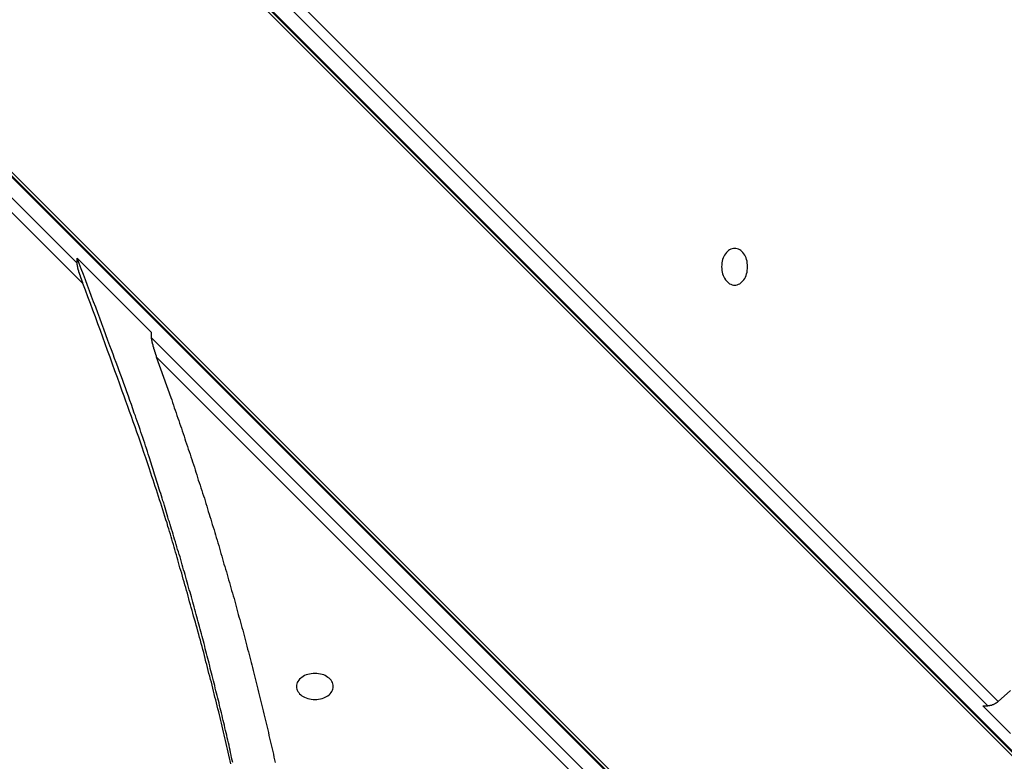
# Model space of a CAD drawing. Extents: x -49 to 49, y -53 to 53.
# Drawn here: x -27 to -26, y -11 to -10 of the extents above; entities that cross this region are included whole.
import ezdxf

# ---------------------------------------------------------------- set-up
doc = ezdxf.new("R2010")
doc.units = 0
doc.layers.get('0').update_dxf_attribs({"linetype": 'CONTINUOUS'})

msp = doc.modelspace()

# ---------------------------------------------------------------- linework, layer by layer
at = {"color": 0}
for points in [[(-21.8015, -14.3931), (-27.6428, -8.5519)], [(-21.8015, -14.3931), (-27.6428, -8.5519)], [(-21.8015, -14.3931), (-27.6428, -8.5519)], [(-21.8015, -14.3931), (-27.6428, -8.5519)], [(-21.8015, -14.3931), (-27.6428, -8.5519)], [(-21.8015, -14.3931), (-27.6428, -8.5519)], [(-21.8015, -14.3931), (-27.6428, -8.5519)], [(-21.8015, -14.3931), (-27.6428, -8.5519)], [(-21.8015, -14.3931), (-27.6428, -8.5519)], [(-21.8015, -14.3931), (-27.6428, -8.5519)], [(-21.8015, -14.3931), (-27.6428, -8.5519)], [(-21.8015, -14.3931), (-27.6428, -8.5519)], [(-21.8015, -14.3931), (-27.6428, -8.5519)], [(-21.8015, -14.3931), (-27.6428, -8.5519)], [(-21.8015, -14.3931), (-27.6428, -8.5519)], [(-21.8015, -14.3931), (-27.6428, -8.5519)], [(-21.8015, -14.3931), (-27.6428, -8.5519)], [(-21.8015, -14.3931), (-27.6428, -8.5519)], [(-21.8015, -14.3931), (-27.6428, -8.5519)], [(-21.8015, -14.3931), (-27.6428, -8.5519)], [(-21.8015, -14.3931), (-27.6428, -8.5519)], [(-27.6387, -8.5508), (-21.845, -14.3445)], [(-27.6387, -8.5508), (-21.845, -14.3445)], [(-27.6387, -8.5508), (-21.845, -14.3445)], [(-27.6387, -8.5508), (-21.845, -14.3445)], [(-27.6387, -8.5508), (-21.845, -14.3445)], [(-27.6387, -8.5508), (-21.845, -14.3445)], [(-27.6387, -8.5508), (-21.845, -14.3445)], [(-27.6387, -8.5508), (-21.845, -14.3445)], [(-27.6387, -8.5508), (-21.845, -14.3445)], [(-27.6387, -8.5508), (-21.845, -14.3445)], [(-27.6387, -8.5508), (-21.845, -14.3445)], [(-27.6387, -8.5508), (-21.845, -14.3445)], [(-27.6387, -8.5508), (-21.845, -14.3445)], [(-27.6387, -8.5508), (-21.845, -14.3445)], [(-27.6387, -8.5508), (-21.845, -14.3445)], [(-27.6387, -8.5508), (-21.845, -14.3445)], [(-27.6387, -8.5508), (-21.845, -14.3445)], [(-27.6387, -8.5508), (-21.845, -14.3445)], [(-27.6387, -8.5508), (-21.845, -14.3445)], [(-27.6387, -8.5508), (-21.845, -14.3445)], [(-27.6387, -8.5508), (-21.845, -14.3445)], [(-27.6357, -8.5519), (-21.842, -14.3456)], [(-27.6357, -8.5519), (-21.842, -14.3456)], [(-27.6357, -8.5519), (-21.842, -14.3456)], [(-27.6357, -8.5519), (-21.842, -14.3456)], [(-27.6357, -8.5519), (-21.842, -14.3456)], [(-27.6357, -8.5519), (-21.842, -14.3456)], [(-27.6357, -8.5519), (-21.842, -14.3456)], [(-27.6357, -8.5519), (-21.842, -14.3456)], [(-27.6357, -8.5519), (-21.842, -14.3456)], [(-27.6357, -8.5519), (-21.842, -14.3456)], [(-27.6357, -8.5519), (-21.842, -14.3456)], [(-27.6357, -8.5519), (-21.842, -14.3456)], [(-27.6357, -8.5519), (-21.842, -14.3456)], [(-27.6357, -8.5519), (-21.842, -14.3456)], [(-27.6357, -8.5519), (-21.842, -14.3456)], [(-27.6357, -8.5519), (-21.842, -14.3456)], [(-27.6357, -8.5519), (-21.842, -14.3456)], [(-27.6357, -8.5519), (-21.842, -14.3456)], [(-27.6357, -8.5519), (-21.842, -14.3456)], [(-27.6357, -8.5519), (-21.842, -14.3456)], [(-27.6357, -8.5519), (-21.842, -14.3456)], [(-21.9517, -14.8139), (-27.9267, -8.8388)], [(-21.9517, -14.8139), (-27.9267, -8.8388)], [(-21.9517, -14.8139), (-27.9267, -8.8388)], [(-21.9517, -14.8139), (-27.9267, -8.8388)], [(-21.9517, -14.8139), (-27.9267, -8.8388)], [(-21.9517, -14.8139), (-27.9267, -8.8388)], [(-21.9517, -14.8139), (-27.9267, -8.8388)], [(-21.9517, -14.8139), (-27.9267, -8.8388)], [(-21.9517, -14.8139), (-27.9267, -8.8388)], [(-21.9517, -14.8139), (-27.9267, -8.8388)], [(-21.9517, -14.8139), (-27.9267, -8.8388)], [(-21.9517, -14.8139), (-27.9267, -8.8388)], [(-21.9517, -14.8139), (-27.9267, -8.8388)], [(-21.9517, -14.8139), (-27.9267, -8.8388)], [(-21.9517, -14.8139), (-27.9267, -8.8388)], [(-21.9517, -14.8139), (-27.9267, -8.8388)], [(-21.9517, -14.8139), (-27.9267, -8.8388)], [(-21.9517, -14.8139), (-27.9267, -8.8388)], [(-21.9517, -14.8139), (-27.9267, -8.8388)], [(-21.9517, -14.8139), (-27.9267, -8.8388)], [(-21.9517, -14.8139), (-27.9267, -8.8388)], [(-27.9256, -8.8347), (-22.0844, -14.676)], [(-27.9256, -8.8347), (-22.0844, -14.676)], [(-27.9256, -8.8347), (-22.0844, -14.676)], [(-27.9256, -8.8347), (-22.0844, -14.676)], [(-27.9256, -8.8347), (-22.0844, -14.676)], [(-27.9256, -8.8347), (-22.0844, -14.676)], [(-27.9256, -8.8347), (-22.0844, -14.676)], [(-27.9256, -8.8347), (-22.0844, -14.676)], [(-27.9256, -8.8347), (-22.0844, -14.676)], [(-27.9256, -8.8347), (-22.0844, -14.676)], [(-27.9256, -8.8347), (-22.0844, -14.676)], [(-27.9256, -8.8347), (-22.0844, -14.676)], [(-27.9256, -8.8347), (-22.0844, -14.676)], [(-27.9256, -8.8347), (-22.0844, -14.676)], [(-27.9256, -8.8347), (-22.0844, -14.676)], [(-27.9256, -8.8347), (-22.0844, -14.676)], [(-27.9256, -8.8347), (-22.0844, -14.676)], [(-27.9256, -8.8347), (-22.0844, -14.676)], [(-27.9256, -8.8347), (-22.0844, -14.676)], [(-27.9256, -8.8347), (-22.0844, -14.676)], [(-27.9256, -8.8347), (-22.0844, -14.676)], [(-21.9506, -14.8169), (-27.9256, -8.8418)], [(-21.9506, -14.8169), (-27.9256, -8.8418)], [(-21.9506, -14.8169), (-27.9256, -8.8418)], [(-21.9506, -14.8169), (-27.9256, -8.8418)], [(-21.9506, -14.8169), (-27.9256, -8.8418)], [(-21.9506, -14.8169), (-27.9256, -8.8418)], [(-21.9506, -14.8169), (-27.9256, -8.8418)], [(-21.9506, -14.8169), (-27.9256, -8.8418)], [(-21.9506, -14.8169), (-27.9256, -8.8418)], [(-21.9506, -14.8169), (-27.9256, -8.8418)], [(-21.9506, -14.8169), (-27.9256, -8.8418)], [(-21.9506, -14.8169), (-27.9256, -8.8418)], [(-21.9506, -14.8169), (-27.9256, -8.8418)], [(-21.9506, -14.8169), (-27.9256, -8.8418)], [(-21.9506, -14.8169), (-27.9256, -8.8418)], [(-21.9506, -14.8169), (-27.9256, -8.8418)], [(-21.9506, -14.8169), (-27.9256, -8.8418)], [(-21.9506, -14.8169), (-27.9256, -8.8418)], [(-21.9506, -14.8169), (-27.9256, -8.8418)], [(-21.9506, -14.8169), (-27.9256, -8.8418)], [(-21.9506, -14.8169), (-27.9256, -8.8418)], [(-27.9256, -8.8701), (-26.763, -10.0327)], [(-27.9256, -8.8701), (-26.763, -10.0327)], [(-27.9256, -8.8701), (-26.763, -10.0327)], [(-27.9256, -8.8701), (-26.763, -10.0327)], [(-27.9256, -8.8701), (-26.763, -10.0327)], [(-27.9256, -8.8701), (-26.763, -10.0327)], [(-27.9256, -8.8701), (-26.763, -10.0327)], [(-27.9256, -8.8701), (-26.763, -10.0327)], [(-27.9256, -8.8701), (-26.763, -10.0327)], [(-27.9256, -8.8701), (-26.763, -10.0327)], [(-27.9256, -8.8701), (-26.763, -10.0327)], [(-27.9256, -8.8701), (-26.763, -10.0327)], [(-27.9256, -8.8701), (-26.763, -10.0327)], [(-27.9256, -8.8701), (-26.763, -10.0327)], [(-27.9256, -8.8701), (-26.763, -10.0327)], [(-27.9256, -8.8701), (-26.763, -10.0327)], [(-27.9256, -8.8701), (-26.763, -10.0327)], [(-27.9256, -8.8701), (-26.763, -10.0327)], [(-27.9256, -8.8701), (-26.763, -10.0327)], [(-27.9256, -8.8701), (-26.763, -10.0327)], [(-27.9256, -8.8701), (-26.763, -10.0327)], [(-26.755, -10.06), (-27.9256, -8.8894)], [(-26.755, -10.06), (-27.9256, -8.8894)], [(-26.755, -10.06), (-27.9256, -8.8894)], [(-26.755, -10.06), (-27.9256, -8.8894)], [(-26.755, -10.06), (-27.9256, -8.8894)], [(-26.755, -10.06), (-27.9256, -8.8894)], [(-26.755, -10.06), (-27.9256, -8.8894)], [(-26.755, -10.06), (-27.9256, -8.8894)], [(-26.755, -10.06), (-27.9256, -8.8894)], [(-26.755, -10.06), (-27.9256, -8.8894)], [(-26.755, -10.06), (-27.9256, -8.8894)], [(-26.755, -10.06), (-27.9256, -8.8894)], [(-26.755, -10.06), (-27.9256, -8.8894)], [(-26.755, -10.06), (-27.9256, -8.8894)], [(-26.755, -10.06), (-27.9256, -8.8894)], [(-26.755, -10.06), (-27.9256, -8.8894)], [(-26.755, -10.06), (-27.9256, -8.8894)], [(-26.755, -10.06), (-27.9256, -8.8894)], [(-26.755, -10.06), (-27.9256, -8.8894)], [(-26.755, -10.06), (-27.9256, -8.8894)], [(-26.755, -10.06), (-27.9256, -8.8894)], [(-25.5255, -10.6338), (-26.8258, -9.3335)], [(-25.5255, -10.6338), (-26.8258, -9.3335)], [(-25.5255, -10.6338), (-26.8258, -9.3335)], [(-25.5255, -10.6338), (-26.8258, -9.3335)], [(-25.5255, -10.6338), (-26.8258, -9.3335)], [(-25.5255, -10.6338), (-26.8258, -9.3335)], [(-25.5255, -10.6338), (-26.8258, -9.3335)], [(-25.5255, -10.6338), (-26.8258, -9.3335)], [(-25.5255, -10.6338), (-26.8258, -9.3335)], [(-25.5255, -10.6338), (-26.8258, -9.3335)], [(-25.5255, -10.6338), (-26.8258, -9.3335)], [(-25.5255, -10.6338), (-26.8258, -9.3335)], [(-25.5255, -10.6338), (-26.8258, -9.3335)], [(-25.5255, -10.6338), (-26.8258, -9.3335)], [(-25.5255, -10.6338), (-26.8258, -9.3335)], [(-25.5255, -10.6338), (-26.8258, -9.3335)], [(-25.5255, -10.6338), (-26.8258, -9.3335)], [(-25.5255, -10.6338), (-26.8258, -9.3335)], [(-25.5255, -10.6338), (-26.8258, -9.3335)], [(-25.5255, -10.6338), (-26.8258, -9.3335)], [(-25.5255, -10.6338), (-26.8258, -9.3335)], [(-26.8138, -9.3262), (-25.5118, -10.6282)], [(-26.8138, -9.3262), (-25.5118, -10.6282)], [(-26.8138, -9.3262), (-25.5118, -10.6282)], [(-26.8138, -9.3262), (-25.5118, -10.6282)], [(-26.8138, -9.3262), (-25.5118, -10.6282)], [(-26.8138, -9.3262), (-25.5118, -10.6282)], [(-26.8138, -9.3262), (-25.5118, -10.6282)], [(-26.8138, -9.3262), (-25.5118, -10.6282)], [(-26.8138, -9.3262), (-25.5118, -10.6282)], [(-26.8138, -9.3262), (-25.5118, -10.6282)], [(-26.8138, -9.3262), (-25.5118, -10.6282)], [(-26.8138, -9.3262), (-25.5118, -10.6282)], [(-26.8138, -9.3262), (-25.5118, -10.6282)], [(-26.8138, -9.3262), (-25.5118, -10.6282)], [(-26.8138, -9.3262), (-25.5118, -10.6282)], [(-26.8138, -9.3262), (-25.5118, -10.6282)], [(-26.8138, -9.3262), (-25.5118, -10.6282)], [(-26.8138, -9.3262), (-25.5118, -10.6282)], [(-26.8138, -9.3262), (-25.5118, -10.6282)], [(-26.8138, -9.3262), (-25.5118, -10.6282)], [(-26.8138, -9.3262), (-25.5118, -10.6282)], [(-25.8697, -10.0625), (-25.8697, -10.0625), (-25.8678, -10.0623), (-25.866, -10.0619), (-25.8643, -10.0612), (-25.8628, -10.0605), (-25.8612, -10.0593), (-25.8597, -10.0581), (-25.8584, -10.0567), (-25.8572, -10.0552), (-25.856, -10.0532), (-25.8549, -10.0514), (-25.854, -10.0493), (-25.8534, -10.0472), (-25.8527, -10.0448), (-25.8524, -10.0425), (-25.8521, -10.04), (-25.8521, -10.0376), (-25.8521, -10.0376), (-25.8521, -10.0349), (-25.8524, -10.0324), (-25.8527, -10.03), (-25.8534, -10.0277), (-25.854, -10.0254), (-25.8549, -10.0234), (-25.856, -10.0215), (-25.8572, -10.0198), (-25.8584, -10.0181), (-25.8597, -10.0167), (-25.8612, -10.0154), (-25.8628, -10.0144), (-25.8643, -10.0135), (-25.866, -10.013), (-25.8678, -10.0126), (-25.8697, -10.0126), (-25.8697, -10.0126), (-25.8713, -10.0125), (-25.8731, -10.0129), (-25.8747, -10.0135), (-25.8765, -10.0144), (-25.878, -10.0154), (-25.8795, -10.0167), (-25.8808, -10.0181), (-25.8822, -10.0198), (-25.8832, -10.0215), (-25.8843, -10.0234), (-25.8851, -10.0254), (-25.886, -10.0277), (-25.8864, -10.0299), (-25.8869, -10.0323), (-25.8872, -10.0348), (-25.8874, -10.0375), (-25.8874, -10.0375), (-25.8872, -10.0399), (-25.8869, -10.0424), (-25.8864, -10.0447), (-25.886, -10.0471), (-25.8851, -10.0492), (-25.8843, -10.0513), (-25.8832, -10.0531), (-25.8822, -10.0551), (-25.8808, -10.0566), (-25.8795, -10.0581), (-25.878, -10.0593), (-25.8765, -10.0605), (-25.8747, -10.0612), (-25.8731, -10.0619), (-25.8713, -10.0623), (-25.8697, -10.0625)], [(-26.5514, -10.711), (-26.552, -10.7077), (-26.5529, -10.7044), (-26.5535, -10.7008), (-26.5544, -10.6975), (-26.555, -10.6942), (-26.5559, -10.6909), (-26.5565, -10.6873), (-26.5574, -10.684), (-26.558, -10.6807), (-26.5589, -10.6774), (-26.5595, -10.6738), (-26.5604, -10.6705), (-26.5613, -10.6672), (-26.5622, -10.6639), (-26.5622, -10.6639), (-26.5628, -10.6603), (-26.5637, -10.657), (-26.5644, -10.6537), (-26.5653, -10.6504), (-26.5659, -10.6468), (-26.5668, -10.6435), (-26.5677, -10.6402), (-26.5686, -10.6369), (-26.5692, -10.6333), (-26.5701, -10.63), (-26.571, -10.6267), (-26.5719, -10.6234), (-26.5725, -10.6199), (-26.5734, -10.6166), (-26.5743, -10.6133), (-26.5752, -10.61), (-26.5752, -10.61), (-26.5758, -10.6064), (-26.5767, -10.6031), (-26.5776, -10.5998), (-26.5785, -10.5965), (-26.5792, -10.5929), (-26.5801, -10.5896), (-26.581, -10.5863), (-26.5819, -10.583), (-26.5825, -10.5794), (-26.5834, -10.5761), (-26.5843, -10.5728), (-26.5852, -10.5695), (-26.5861, -10.5662), (-26.587, -10.5629), (-26.5879, -10.5596), (-26.5888, -10.5563), (-26.5888, -10.5563), (-26.5895, -10.5527), (-26.5904, -10.5494), (-26.5913, -10.5461), (-26.5922, -10.5428), (-26.5931, -10.5395), (-26.594, -10.5362), (-26.5949, -10.5329), (-26.5958, -10.5296), (-26.5967, -10.5262), (-26.5976, -10.5229), (-26.5985, -10.5196), (-26.5994, -10.5163), (-26.6003, -10.513), (-26.6012, -10.5097), (-26.6021, -10.5064), (-26.6031, -10.5031), (-26.6031, -10.5031), (-26.604, -10.4995), (-26.6049, -10.4962), (-26.6058, -10.4929), (-26.6067, -10.4896), (-26.6076, -10.486), (-26.6085, -10.4827), (-26.6094, -10.4794), (-26.6105, -10.4761), (-26.6114, -10.4725), (-26.6123, -10.4692), (-26.6132, -10.4659), (-26.6143, -10.4626), (-26.6152, -10.459), (-26.6161, -10.4557), (-26.617, -10.4524), (-26.6182, -10.4491), (-26.6182, -10.4491), (-26.6191, -10.4455), (-26.62, -10.4422), (-26.6209, -10.4386), (-26.6221, -10.4353), (-26.623, -10.4317), (-26.6242, -10.4284), (-26.6251, -10.4248), (-26.6263, -10.4215), (-26.6272, -10.4179), (-26.6283, -10.4146), (-26.6292, -10.411), (-26.6304, -10.4077), (-26.6313, -10.4041), (-26.6325, -10.4008), (-26.6334, -10.3973), (-26.6346, -10.394), (-26.6346, -10.394), (-26.6355, -10.3907), (-26.6364, -10.3874), (-26.6373, -10.3841), (-26.6385, -10.3811), (-26.6394, -10.3778), (-26.6403, -10.3745), (-26.6412, -10.3712), (-26.6424, -10.3682), (-26.6433, -10.3649), (-26.6442, -10.3616), (-26.6451, -10.3583), (-26.6463, -10.3553), (-26.6472, -10.352), (-26.6483, -10.3487), (-26.6492, -10.3454), (-26.6504, -10.3424), (-26.6504, -10.3424), (-26.6513, -10.3394), (-26.6522, -10.3364), (-26.6531, -10.3334), (-26.654, -10.3307), (-26.6549, -10.3277), (-26.6558, -10.3247), (-26.6567, -10.3217), (-26.6576, -10.319), (-26.6585, -10.316), (-26.6594, -10.313), (-26.6603, -10.31), (-26.6612, -10.3073), (-26.6621, -10.3043), (-26.663, -10.3015), (-26.6639, -10.2985), (-26.665, -10.2958), (-26.665, -10.2958), (-26.6662, -10.2919), (-26.6674, -10.2883), (-26.6686, -10.2844), (-26.6698, -10.2808), (-26.671, -10.2769), (-26.6722, -10.2733), (-26.6734, -10.2695), (-26.6749, -10.2659), (-26.6761, -10.262), (-26.6773, -10.2584), (-26.6785, -10.2545), (-26.68, -10.2509), (-26.6812, -10.247), (-26.6825, -10.2434), (-26.6837, -10.2398), (-26.6852, -10.2362), (-26.6852, -10.2362), (-26.687, -10.2303), (-26.6891, -10.2246), (-26.6911, -10.2189), (-26.6932, -10.2132), (-26.6951, -10.2075), (-26.6972, -10.2018), (-26.6993, -10.1961), (-26.7014, -10.1904), (-26.7035, -10.1847), (-26.7056, -10.179), (-26.7077, -10.1733), (-26.7098, -10.1676), (-26.7119, -10.1619), (-26.714, -10.1562), (-26.7161, -10.1505), (-26.7184, -10.1449), (-26.7184, -10.1449), (-26.7211, -10.1374), (-26.7238, -10.1299), (-26.7265, -10.1224), (-26.7293, -10.1149), (-26.732, -10.1074), (-26.7347, -10.0999), (-26.7374, -10.0924), (-26.7404, -10.0852), (-26.7431, -10.0777), (-26.7459, -10.0702), (-26.7486, -10.0627), (-26.7516, -10.0554), (-26.7543, -10.0479), (-26.7573, -10.0404), (-26.76, -10.0329), (-26.763, -10.0257)], [(-26.763, -10.0257), (-26.763, -10.0257)], [(-26.763, -10.0257), (-26.6624, -10.1262)], [(-26.763, -10.0257), (-26.6624, -10.1262)], [(-26.763, -10.0257), (-26.6624, -10.1262)], [(-26.763, -10.0257), (-26.6624, -10.1262)], [(-26.763, -10.0257), (-26.6624, -10.1262)], [(-26.763, -10.0257), (-26.6624, -10.1262)], [(-26.763, -10.0257), (-26.6624, -10.1262)], [(-26.763, -10.0257), (-26.6624, -10.1262)], [(-26.763, -10.0257), (-26.6624, -10.1262)], [(-26.763, -10.0257), (-26.6624, -10.1262)], [(-26.763, -10.0257), (-26.6624, -10.1262)], [(-26.763, -10.0257), (-26.6624, -10.1262)], [(-26.763, -10.0257), (-26.6624, -10.1262)], [(-26.763, -10.0257), (-26.6624, -10.1262)], [(-26.763, -10.0257), (-26.6624, -10.1262)], [(-26.763, -10.0257), (-26.6624, -10.1262)], [(-26.763, -10.0257), (-26.6624, -10.1262)], [(-26.763, -10.0257), (-26.6624, -10.1262)], [(-26.763, -10.0257), (-26.6624, -10.1262)], [(-26.763, -10.0257), (-26.6624, -10.1262)], [(-26.763, -10.0257), (-26.6624, -10.1262)], [(-26.763, -10.0257), (-26.763, -10.0257)], [(-26.763, -10.0327), (-26.763, -10.0257)], [(-26.763, -10.0327), (-26.763, -10.0257)], [(-26.763, -10.0327), (-26.763, -10.0257)], [(-26.763, -10.0327), (-26.763, -10.0257)], [(-26.763, -10.0327), (-26.763, -10.0257)], [(-26.763, -10.0327), (-26.763, -10.0257)], [(-26.763, -10.0327), (-26.763, -10.0257)], [(-26.763, -10.0327), (-26.763, -10.0257)], [(-26.763, -10.0327), (-26.763, -10.0257)], [(-26.763, -10.0327), (-26.763, -10.0257)], [(-26.763, -10.0327), (-26.763, -10.0257)], [(-26.763, -10.0327), (-26.763, -10.0257)], [(-26.763, -10.0327), (-26.763, -10.0257)], [(-26.763, -10.0327), (-26.763, -10.0257)], [(-26.763, -10.0327), (-26.763, -10.0257)], [(-26.763, -10.0327), (-26.763, -10.0257)], [(-26.763, -10.0327), (-26.763, -10.0257)], [(-26.763, -10.0327), (-26.763, -10.0257)], [(-26.763, -10.0327), (-26.763, -10.0257)], [(-26.763, -10.0327), (-26.763, -10.0257)], [(-26.763, -10.0327), (-26.763, -10.0257)], [(-26.755, -10.06), (-26.755, -10.06), (-26.755, -10.0597), (-26.755, -10.0597), (-26.755, -10.0594), (-26.755, -10.0594), (-26.755, -10.0591), (-26.755, -10.0591), (-26.755, -10.0588), (-26.7553, -10.0588), (-26.7553, -10.0585), (-26.7553, -10.0585), (-26.7553, -10.0582), (-26.7555, -10.0582), (-26.7555, -10.0579), (-26.7555, -10.0579), (-26.7555, -10.0579), (-26.7558, -10.0579), (-26.7558, -10.0579), (-26.7558, -10.0576), (-26.7558, -10.0576), (-26.7558, -10.0573), (-26.7558, -10.0573), (-26.7558, -10.057), (-26.7558, -10.057), (-26.7558, -10.0567), (-26.7561, -10.0567), (-26.7561, -10.0564), (-26.7561, -10.0564), (-26.7561, -10.0561), (-26.7563, -10.0561), (-26.7563, -10.0558), (-26.7563, -10.0558), (-26.7563, -10.0558), (-26.7566, -10.0558), (-26.7566, -10.0558), (-26.7566, -10.0555), (-26.7566, -10.0552), (-26.7566, -10.0549), (-26.7568, -10.0549), (-26.7568, -10.0546), (-26.7568, -10.0546), (-26.7568, -10.0543), (-26.7571, -10.0543), (-26.7571, -10.054), (-26.7571, -10.0537), (-26.7571, -10.0534), (-26.7574, -10.0534), (-26.7574, -10.0531), (-26.7574, -10.0531), (-26.7574, -10.0528), (-26.7577, -10.0528), (-26.7577, -10.0528), (-26.7577, -10.0525), (-26.7577, -10.0525), (-26.7577, -10.0522), (-26.7577, -10.0522), (-26.7577, -10.0519), (-26.7577, -10.0519), (-26.7577, -10.0519), (-26.7579, -10.0519), (-26.7579, -10.0516), (-26.7579, -10.0516), (-26.7579, -10.0515), (-26.7579, -10.0515), (-26.7579, -10.0512), (-26.7579, -10.0512), (-26.7579, -10.0512), (-26.7582, -10.0512), (-26.7582, -10.0512), (-26.7582, -10.0509), (-26.7582, -10.0506), (-26.7582, -10.0503), (-26.7584, -10.0503), (-26.7584, -10.05), (-26.7584, -10.0498), (-26.7584, -10.0495), (-26.7587, -10.0495), (-26.7587, -10.0492), (-26.7587, -10.0489), (-26.7587, -10.0486), (-26.759, -10.0486), (-26.759, -10.0483), (-26.759, -10.0483), (-26.759, -10.048), (-26.7593, -10.048), (-26.7593, -10.048), (-26.7593, -10.0477), (-26.7593, -10.0477), (-26.7593, -10.0477), (-26.7593, -10.0477), (-26.7593, -10.0475), (-26.7593, -10.0475), (-26.7593, -10.0475), (-26.7593, -10.0475), (-26.7593, -10.0472), (-26.7593, -10.0472), (-26.7593, -10.0472), (-26.7593, -10.0472), (-26.7593, -10.0472), (-26.7593, -10.0472), (-26.7593, -10.0472), (-26.7595, -10.0472), (-26.7595, -10.0472), (-26.7595, -10.0469), (-26.7595, -10.0469), (-26.7595, -10.0469), (-26.7595, -10.0469), (-26.7595, -10.0467), (-26.7595, -10.0467), (-26.7595, -10.0467), (-26.7595, -10.0467), (-26.7595, -10.0464), (-26.7595, -10.0464), (-26.7595, -10.0464), (-26.7595, -10.0464), (-26.7595, -10.0464), (-26.7595, -10.0464), (-26.7595, -10.0464), (-26.7598, -10.0464), (-26.7598, -10.0464), (-26.7598, -10.0461), (-26.7598, -10.0461), (-26.7598, -10.0458), (-26.7598, -10.0458), (-26.7598, -10.0455), (-26.7598, -10.0455), (-26.7598, -10.0455), (-26.76, -10.0455), (-26.76, -10.0452), (-26.76, -10.0452), (-26.76, -10.0449), (-26.76, -10.0449), (-26.76, -10.0446), (-26.76, -10.0446), (-26.76, -10.0446), (-26.7603, -10.0446), (-26.7603, -10.0446), (-26.7603, -10.0443), (-26.7603, -10.0443), (-26.7603, -10.044), (-26.7603, -10.044), (-26.7603, -10.0437), (-26.7603, -10.0437), (-26.7603, -10.0434), (-26.7606, -10.0434), (-26.7606, -10.0431), (-26.7606, -10.0431), (-26.7606, -10.0428), (-26.7607, -10.0428), (-26.7607, -10.0425), (-26.7607, -10.0425), (-26.7607, -10.0424), (-26.761, -10.0424), (-26.761, -10.0424), (-26.761, -10.0421), (-26.761, -10.0421), (-26.761, -10.0421), (-26.761, -10.0421), (-26.761, -10.0418), (-26.761, -10.0418), (-26.761, -10.0418), (-26.761, -10.0418), (-26.761, -10.0415), (-26.761, -10.0415), (-26.761, -10.0415), (-26.761, -10.0415), (-26.761, -10.0415), (-26.761, -10.0415), (-26.761, -10.0415), (-26.7612, -10.0415), (-26.7612, -10.0415), (-26.7612, -10.0412), (-26.7612, -10.0412), (-26.7612, -10.0412), (-26.7612, -10.0412), (-26.7612, -10.0409), (-26.7612, -10.0409), (-26.7612, -10.0409), (-26.7612, -10.0409), (-26.7612, -10.0406), (-26.7612, -10.0406), (-26.7612, -10.0406), (-26.7612, -10.0406), (-26.7612, -10.0406), (-26.7612, -10.0406), (-26.7612, -10.0406), (-26.7615, -10.0406), (-26.7615, -10.0406), (-26.7615, -10.0403), (-26.7615, -10.0403), (-26.7615, -10.0403), (-26.7615, -10.0403), (-26.7615, -10.04), (-26.7615, -10.04), (-26.7615, -10.04), (-26.7615, -10.04), (-26.7615, -10.0397), (-26.7615, -10.0397), (-26.7615, -10.0397), (-26.7615, -10.0397), (-26.7615, -10.0396), (-26.7615, -10.0396), (-26.7615, -10.0396), (-26.7617, -10.0396), (-26.7617, -10.0396), (-26.7617, -10.0393), (-26.7617, -10.0391), (-26.7617, -10.0388), (-26.7617, -10.0388), (-26.7617, -10.0385), (-26.7617, -10.0385), (-26.7617, -10.0382), (-26.762, -10.0382), (-26.762, -10.0379), (-26.762, -10.0379), (-26.762, -10.0376), (-26.762, -10.0376), (-26.762, -10.0373), (-26.762, -10.0373), (-26.762, -10.037), (-26.7623, -10.037), (-26.7623, -10.037), (-26.7623, -10.0367), (-26.7623, -10.0367), (-26.7623, -10.0364), (-26.7623, -10.0364), (-26.7623, -10.0361), (-26.7623, -10.0361), (-26.7623, -10.0358), (-26.7624, -10.0358), (-26.7624, -10.0355), (-26.7624, -10.0355), (-26.7624, -10.0352), (-26.7624, -10.0352), (-26.7624, -10.0349), (-26.7624, -10.0349), (-26.7624, -10.0349), (-26.7627, -10.0349), (-26.7627, -10.0349), (-26.7627, -10.0346), (-26.7627, -10.0346), (-26.7627, -10.0346), (-26.7627, -10.0346), (-26.7627, -10.0343), (-26.7627, -10.0343), (-26.7627, -10.0343), (-26.7627, -10.0343), (-26.7627, -10.034), (-26.7627, -10.034), (-26.7627, -10.034), (-26.7627, -10.034), (-26.7627, -10.0338), (-26.7627, -10.0338), (-26.7627, -10.0338), (-26.7629, -10.0338), (-26.7629, -10.0338), (-26.7629, -10.0335), (-26.7629, -10.0335), (-26.7629, -10.0335), (-26.7629, -10.0335), (-26.7629, -10.0332), (-26.7629, -10.0332), (-26.7629, -10.0332), (-26.7629, -10.0332), (-26.7629, -10.0329), (-26.7629, -10.0329), (-26.7629, -10.0329), (-26.7629, -10.0329), (-26.7629, -10.0327), (-26.7629, -10.0327), (-26.7629, -10.0327), (-26.763, -10.0327)], [(-26.763, -10.0327), (-26.763, -10.0327)], [(-26.763, -10.0327), (-26.763, -10.0327)], [(-26.5542, -10.7127), (-26.5551, -10.7088), (-26.556, -10.7049), (-26.5569, -10.701), (-26.5569, -10.701), (-26.5578, -10.6968), (-26.5587, -10.6929), (-26.5596, -10.689), (-26.5605, -10.6851), (-26.5614, -10.6812), (-26.5623, -10.6773), (-26.5632, -10.6734), (-26.5641, -10.6695), (-26.565, -10.6654), (-26.5659, -10.6615), (-26.5668, -10.6576), (-26.5678, -10.6537), (-26.5687, -10.6498), (-26.5696, -10.6459), (-26.5705, -10.642), (-26.5717, -10.6381), (-26.5717, -10.6381), (-26.5726, -10.6339), (-26.5735, -10.63), (-26.5744, -10.6258), (-26.5756, -10.6219), (-26.5765, -10.6177), (-26.5775, -10.6138), (-26.5784, -10.6099), (-26.5796, -10.606), (-26.5805, -10.6018), (-26.5816, -10.5979), (-26.5825, -10.5938), (-26.5837, -10.5899), (-26.5846, -10.5857), (-26.5858, -10.5818), (-26.5867, -10.5779), (-26.5879, -10.574), (-26.5879, -10.574), (-26.5888, -10.5698), (-26.59, -10.5656), (-26.5909, -10.5614), (-26.5921, -10.5575), (-26.593, -10.5533), (-26.5942, -10.5491), (-26.5954, -10.5449), (-26.5966, -10.541), (-26.5975, -10.5368), (-26.5987, -10.5326), (-26.5999, -10.5284), (-26.6011, -10.5245), (-26.6022, -10.5203), (-26.6034, -10.5163), (-26.6046, -10.5121), (-26.6058, -10.5082), (-26.6058, -10.5082), (-26.6067, -10.5043), (-26.6079, -10.5004), (-26.6088, -10.4965), (-26.61, -10.4926), (-26.6109, -10.4887), (-26.6121, -10.4848), (-26.6131, -10.4809), (-26.6143, -10.4772), (-26.6152, -10.4733), (-26.6164, -10.4694), (-26.6175, -10.4655), (-26.6187, -10.4616), (-26.6196, -10.4577), (-26.6208, -10.4538), (-26.622, -10.4499), (-26.6232, -10.4463), (-26.6232, -10.4463), (-26.6241, -10.4427), (-26.625, -10.4391), (-26.6259, -10.4355), (-26.6271, -10.4322), (-26.628, -10.4286), (-26.6291, -10.4251), (-26.63, -10.4215), (-26.6312, -10.4182), (-26.6321, -10.4146), (-26.6331, -10.411), (-26.634, -10.4074), (-26.6352, -10.4041), (-26.6361, -10.4005), (-26.6373, -10.3972), (-26.6382, -10.3936), (-26.6394, -10.3903), (-26.6394, -10.3903), (-26.6406, -10.3855), (-26.6421, -10.381), (-26.6435, -10.3765), (-26.645, -10.372), (-26.6463, -10.3675), (-26.6478, -10.363), (-26.6493, -10.3585), (-26.6508, -10.354), (-26.6522, -10.3495), (-26.6537, -10.345), (-26.6552, -10.3405), (-26.6567, -10.336), (-26.6582, -10.3315), (-26.6597, -10.327), (-26.6612, -10.3225), (-26.6627, -10.318), (-26.6627, -10.318), (-26.6648, -10.3108), (-26.6672, -10.3039), (-26.6696, -10.2968), (-26.672, -10.2899), (-26.6744, -10.2827), (-26.6768, -10.2758), (-26.6792, -10.2689), (-26.6817, -10.262), (-26.6841, -10.2548), (-26.6865, -10.2479), (-26.6889, -10.241), (-26.6916, -10.2341), (-26.694, -10.2271), (-26.6967, -10.2202), (-26.6991, -10.2133), (-26.7018, -10.2064), (-26.7018, -10.2064), (-26.7049, -10.1971), (-26.7082, -10.188), (-26.7115, -10.1787), (-26.7148, -10.1697), (-26.7181, -10.1604), (-26.7214, -10.1514), (-26.7247, -10.1421), (-26.728, -10.1331), (-26.7313, -10.1238), (-26.7346, -10.1148), (-26.7379, -10.1055), (-26.7414, -10.0965), (-26.7447, -10.0872), (-26.7481, -10.0782), (-26.7514, -10.069), (-26.755, -10.06)], [(-26.755, -10.06), (-26.755, -10.06)], [(-26.6624, -10.1262), (-26.6624, -10.1262)], [(-26.6624, -10.1262), (-26.6624, -10.1262)], [(-26.6624, -10.1262), (-26.6624, -10.1333)], [(-26.6624, -10.1262), (-26.6624, -10.1333)], [(-26.6624, -10.1262), (-26.6624, -10.1333)], [(-26.6624, -10.1262), (-26.6624, -10.1333)], [(-26.6624, -10.1262), (-26.6624, -10.1333)], [(-26.6624, -10.1262), (-26.6624, -10.1333)], [(-26.6624, -10.1262), (-26.6624, -10.1333)], [(-26.6624, -10.1262), (-26.6624, -10.1333)], [(-26.6624, -10.1262), (-26.6624, -10.1333)], [(-26.6624, -10.1262), (-26.6624, -10.1333)], [(-26.6624, -10.1262), (-26.6624, -10.1333)], [(-26.6624, -10.1262), (-26.6624, -10.1333)], [(-26.6624, -10.1262), (-26.6624, -10.1333)], [(-26.6624, -10.1262), (-26.6624, -10.1333)], [(-26.6624, -10.1262), (-26.6624, -10.1333)], [(-26.6624, -10.1262), (-26.6624, -10.1333)], [(-26.6624, -10.1262), (-26.6624, -10.1333)], [(-26.6624, -10.1262), (-26.6624, -10.1333)], [(-26.6624, -10.1262), (-26.6624, -10.1333)], [(-26.6624, -10.1262), (-26.6624, -10.1333)], [(-26.6624, -10.1262), (-26.6624, -10.1333)], [(-26.6624, -10.1333), (-26.6624, -10.1333), (-26.6623, -10.1333), (-26.6623, -10.1333), (-26.6623, -10.1333), (-26.6623, -10.1334), (-26.6623, -10.1334), (-26.6623, -10.1334), (-26.6623, -10.1334), (-26.6623, -10.1337), (-26.6623, -10.1337), (-26.6623, -10.1337), (-26.6623, -10.1337), (-26.6623, -10.134), (-26.6623, -10.134), (-26.6623, -10.134), (-26.6623, -10.134), (-26.6623, -10.1343), (-26.6623, -10.1343), (-26.6622, -10.1343), (-26.6622, -10.1343), (-26.6622, -10.1343), (-26.6622, -10.1344), (-26.6622, -10.1344), (-26.6622, -10.1344), (-26.6622, -10.1344), (-26.6622, -10.1347), (-26.6622, -10.1347), (-26.6622, -10.1347), (-26.6622, -10.1347), (-26.6622, -10.135), (-26.6622, -10.135), (-26.6622, -10.135), (-26.6622, -10.135), (-26.6622, -10.1353), (-26.6622, -10.1353), (-26.6619, -10.1353), (-26.6619, -10.1353), (-26.6619, -10.1353), (-26.6619, -10.1356), (-26.6619, -10.1356), (-26.6619, -10.1359), (-26.6619, -10.1359), (-26.6619, -10.1362), (-26.6618, -10.1362), (-26.6618, -10.1365), (-26.6618, -10.1365), (-26.6618, -10.1368), (-26.6618, -10.1368), (-26.6618, -10.1371), (-26.6618, -10.1371), (-26.6618, -10.1374), (-26.6618, -10.1374), (-26.6615, -10.1374), (-26.6615, -10.1374), (-26.6615, -10.1374), (-26.6615, -10.1377), (-26.6615, -10.1377), (-26.6615, -10.138), (-26.6615, -10.138), (-26.6615, -10.1383), (-26.6614, -10.1383), (-26.6614, -10.1385), (-26.6614, -10.1385), (-26.6614, -10.1388), (-26.6614, -10.1388), (-26.6614, -10.1391), (-26.6614, -10.1391), (-26.6614, -10.1394), (-26.6614, -10.1394), (-26.6612, -10.1394), (-26.6612, -10.1394), (-26.6612, -10.1394), (-26.6612, -10.1395), (-26.6612, -10.1395), (-26.6612, -10.1395), (-26.6612, -10.1395), (-26.6612, -10.1398), (-26.6612, -10.1398), (-26.6612, -10.1398), (-26.6612, -10.1398), (-26.6612, -10.1401), (-26.6612, -10.1401), (-26.6612, -10.1401), (-26.6612, -10.1401), (-26.6612, -10.1404), (-26.6612, -10.1404), (-26.661, -10.1404), (-26.661, -10.1404), (-26.661, -10.1404), (-26.661, -10.1404), (-26.661, -10.1404), (-26.661, -10.1404), (-26.661, -10.1404), (-26.661, -10.1407), (-26.661, -10.1407), (-26.661, -10.1407), (-26.661, -10.1407), (-26.661, -10.141), (-26.661, -10.141), (-26.661, -10.141), (-26.661, -10.141), (-26.661, -10.1413), (-26.661, -10.1413), (-26.6607, -10.1413), (-26.6607, -10.1416), (-26.6607, -10.1418), (-26.6607, -10.1421), (-26.6604, -10.1421), (-26.6604, -10.1424), (-26.6604, -10.1427), (-26.6604, -10.143), (-26.6601, -10.143), (-26.6601, -10.1433), (-26.6601, -10.1436), (-26.6601, -10.1439), (-26.6601, -10.1439), (-26.6601, -10.1442), (-26.6601, -10.1445), (-26.6601, -10.1448), (-26.6601, -10.1448), (-26.6598, -10.1448), (-26.6598, -10.1448), (-26.6598, -10.1448), (-26.6598, -10.1451), (-26.6598, -10.1451), (-26.6598, -10.1453), (-26.6598, -10.1453), (-26.6598, -10.1456), (-26.6596, -10.1456), (-26.6596, -10.1456), (-26.6596, -10.1456), (-26.6596, -10.1459), (-26.6596, -10.1459), (-26.6596, -10.1462), (-26.6596, -10.1462), (-26.6596, -10.1465), (-26.6596, -10.1465), (-26.6593, -10.1465), (-26.6593, -10.1465), (-26.6593, -10.1465), (-26.6593, -10.1468), (-26.6593, -10.1468), (-26.6593, -10.1469), (-26.6593, -10.1469), (-26.6593, -10.1472), (-26.6592, -10.1472), (-26.6592, -10.1472), (-26.6592, -10.1472), (-26.6592, -10.1475), (-26.6592, -10.1475), (-26.6592, -10.1478), (-26.6592, -10.1478), (-26.6592, -10.1481), (-26.6592, -10.1481), (-26.6589, -10.1484), (-26.6589, -10.1487), (-26.6586, -10.149), (-26.6586, -10.1496), (-26.6583, -10.1499), (-26.6583, -10.1502), (-26.6582, -10.1505), (-26.6582, -10.1511), (-26.6579, -10.1514), (-26.6579, -10.1517), (-26.6576, -10.152), (-26.6576, -10.1526), (-26.6573, -10.1529), (-26.6573, -10.1532), (-26.6573, -10.1535), (-26.6573, -10.1541), (-26.6573, -10.1541), (-26.657, -10.1541), (-26.657, -10.1544), (-26.657, -10.1544), (-26.657, -10.1547), (-26.6567, -10.1547), (-26.6567, -10.155), (-26.6567, -10.1552), (-26.6567, -10.1555), (-26.6564, -10.1555), (-26.6564, -10.1558), (-26.6564, -10.1558), (-26.6564, -10.1561), (-26.6563, -10.1561), (-26.6563, -10.1564), (-26.6563, -10.1567), (-26.6563, -10.157), (-26.6563, -10.157), (-26.656, -10.157), (-26.656, -10.1573), (-26.656, -10.1573), (-26.656, -10.1576), (-26.6557, -10.1576), (-26.6557, -10.1579), (-26.6557, -10.1579), (-26.6557, -10.1582), (-26.6554, -10.1582), (-26.6554, -10.1585), (-26.6554, -10.1585), (-26.6554, -10.1588), (-26.6553, -10.1588), (-26.6553, -10.1591), (-26.6553, -10.1594), (-26.6553, -10.1597)], [(-26.6624, -10.1333), (-26.6624, -10.1333)], [(-26.6624, -10.1333), (-26.6624, -10.1333)], [(-26.6624, -10.1333), (-24.558, -12.2377)], [(-26.6624, -10.1333), (-24.558, -12.2377)], [(-26.6624, -10.1333), (-24.558, -12.2377)], [(-26.6624, -10.1333), (-24.558, -12.2377)], [(-26.6624, -10.1333), (-24.558, -12.2377)], [(-26.6624, -10.1333), (-24.558, -12.2377)], [(-26.6624, -10.1333), (-24.558, -12.2377)], [(-26.6624, -10.1333), (-24.558, -12.2377)], [(-26.6624, -10.1333), (-24.558, -12.2377)], [(-26.6624, -10.1333), (-24.558, -12.2377)], [(-26.6624, -10.1333), (-24.558, -12.2377)], [(-26.6624, -10.1333), (-24.558, -12.2377)], [(-26.6624, -10.1333), (-24.558, -12.2377)], [(-26.6624, -10.1333), (-24.558, -12.2377)], [(-26.6624, -10.1333), (-24.558, -12.2377)], [(-26.6624, -10.1333), (-24.558, -12.2377)], [(-26.6624, -10.1333), (-24.558, -12.2377)], [(-26.6624, -10.1333), (-24.558, -12.2377)], [(-26.6624, -10.1333), (-24.558, -12.2377)], [(-26.6624, -10.1333), (-24.558, -12.2377)], [(-26.6624, -10.1333), (-24.558, -12.2377)], [(-26.6554, -10.1597), (-26.6554, -10.1597)], [(-24.5554, -12.2596), (-26.6554, -10.1597)], [(-24.5554, -12.2596), (-26.6554, -10.1597)], [(-24.5554, -12.2596), (-26.6554, -10.1597)], [(-24.5554, -12.2596), (-26.6554, -10.1597)], [(-24.5554, -12.2596), (-26.6554, -10.1597)], [(-24.5554, -12.2596), (-26.6554, -10.1597)], [(-24.5554, -12.2596), (-26.6554, -10.1597)], [(-24.5554, -12.2596), (-26.6554, -10.1597)], [(-24.5554, -12.2596), (-26.6554, -10.1597)], [(-24.5554, -12.2596), (-26.6554, -10.1597)], [(-24.5554, -12.2596), (-26.6554, -10.1597)], [(-24.5554, -12.2596), (-26.6554, -10.1597)], [(-24.5554, -12.2596), (-26.6554, -10.1597)], [(-24.5554, -12.2596), (-26.6554, -10.1597)], [(-24.5554, -12.2596), (-26.6554, -10.1597)], [(-24.5554, -12.2596), (-26.6554, -10.1597)], [(-24.5554, -12.2596), (-26.6554, -10.1597)], [(-24.5554, -12.2596), (-26.6554, -10.1597)], [(-24.5554, -12.2596), (-26.6554, -10.1597)], [(-24.5554, -12.2596), (-26.6554, -10.1597)], [(-24.5554, -12.2596), (-26.6554, -10.1597)], [(-26.6553, -10.1597), (-26.6356, -10.2151), (-26.6356, -10.2151), (-26.6344, -10.2184), (-26.6332, -10.222), (-26.632, -10.2253), (-26.6308, -10.2289), (-26.6296, -10.2322), (-26.6284, -10.2358), (-26.6272, -10.2394), (-26.626, -10.243), (-26.6248, -10.2463), (-26.6236, -10.2499), (-26.6224, -10.2533), (-26.6212, -10.2569), (-26.62, -10.2602), (-26.6188, -10.2638), (-26.6176, -10.2674), (-26.6166, -10.271), (-26.6166, -10.271), (-26.6154, -10.2743), (-26.6142, -10.2779), (-26.613, -10.2814), (-26.6118, -10.285), (-26.6106, -10.2883), (-26.6094, -10.2919), (-26.6082, -10.2955), (-26.6072, -10.2991), (-26.606, -10.3024), (-26.6048, -10.306), (-26.6036, -10.3096), (-26.6027, -10.3132), (-26.6015, -10.3165), (-26.6003, -10.3201), (-26.5991, -10.3237), (-26.5982, -10.3273), (-26.5982, -10.3273), (-26.597, -10.3306), (-26.5958, -10.3342), (-26.5946, -10.3378), (-26.5936, -10.3414), (-26.5924, -10.3448), (-26.5912, -10.3484), (-26.59, -10.352), (-26.5891, -10.3556), (-26.5879, -10.3589), (-26.5867, -10.3625), (-26.5855, -10.3661), (-26.5846, -10.3697), (-26.5834, -10.3733), (-26.5825, -10.3769), (-26.5813, -10.3805), (-26.5804, -10.3841), (-26.5804, -10.3841), (-26.5792, -10.3874), (-26.578, -10.391), (-26.5768, -10.3946), (-26.5759, -10.3982), (-26.5747, -10.4018), (-26.5738, -10.4054), (-26.5726, -10.409), (-26.5717, -10.4126), (-26.5705, -10.4161), (-26.5696, -10.4197), (-26.5684, -10.4233), (-26.5675, -10.4269), (-26.5663, -10.4305), (-26.5654, -10.4341), (-26.5643, -10.4377), (-26.5634, -10.4413), (-26.5634, -10.4413), (-26.5622, -10.4448), (-26.5613, -10.4484), (-26.5601, -10.452), (-26.5592, -10.4556), (-26.558, -10.4592), (-26.5571, -10.4628), (-26.5559, -10.4664), (-26.555, -10.47), (-26.5538, -10.4736), (-26.5529, -10.4772), (-26.5518, -10.4808), (-26.5509, -10.4844), (-26.5497, -10.488), (-26.5488, -10.4916), (-26.5479, -10.4952), (-26.547, -10.4988), (-26.547, -10.4988), (-26.5458, -10.5024), (-26.5449, -10.506), (-26.5439, -10.5096), (-26.543, -10.5132), (-26.5418, -10.5168), (-26.5409, -10.5204), (-26.54, -10.524), (-26.5391, -10.5277), (-26.5379, -10.5313), (-26.537, -10.5349), (-26.5361, -10.5385), (-26.5352, -10.5421), (-26.5341, -10.5457), (-26.5332, -10.5493), (-26.5323, -10.5529), (-26.5314, -10.5568), (-26.5314, -10.5568), (-26.5302, -10.5604), (-26.5293, -10.564), (-26.5284, -10.5676), (-26.5275, -10.5712), (-26.5265, -10.5748), (-26.5256, -10.5784), (-26.5247, -10.582), (-26.5238, -10.5859), (-26.5228, -10.5895), (-26.5219, -10.5931), (-26.521, -10.5967), (-26.5201, -10.6005), (-26.5192, -10.6041), (-26.5183, -10.6077), (-26.5174, -10.6113), (-26.5165, -10.6152), (-26.5165, -10.6152), (-26.5155, -10.6188), (-26.5146, -10.6224), (-26.5137, -10.626), (-26.5128, -10.6299), (-26.5119, -10.6335), (-26.511, -10.6371), (-26.5101, -10.6407), (-26.5092, -10.6446), (-26.5083, -10.6482), (-26.5074, -10.6518), (-26.5065, -10.6554), (-26.5056, -10.6593), (-26.5047, -10.6629), (-26.5038, -10.6666), (-26.5029, -10.6702), (-26.5023, -10.6741), (-26.5023, -10.6741), (-26.5014, -10.6777), (-26.5005, -10.6813), (-26.4996, -10.6849), (-26.4987, -10.6888), (-26.4978, -10.6924), (-26.4969, -10.6961), (-26.496, -10.6997), (-26.4954, -10.7036), (-26.4945, -10.7072), (-26.4936, -10.7108)], [(-26.415, -10.6078), (-26.415, -10.6078), (-26.415, -10.6059), (-26.4154, -10.6041), (-26.4159, -10.6023), (-26.4168, -10.6008), (-26.4178, -10.5992), (-26.4191, -10.5977), (-26.4205, -10.5964), (-26.4222, -10.5952), (-26.4239, -10.594), (-26.4258, -10.5929), (-26.4278, -10.592), (-26.4301, -10.5914), (-26.4324, -10.5907), (-26.4348, -10.5904), (-26.4373, -10.5901), (-26.44, -10.5901), (-26.44, -10.5901), (-26.4424, -10.5901), (-26.4449, -10.5904), (-26.4472, -10.5907), (-26.4496, -10.5914), (-26.4517, -10.592), (-26.4538, -10.5929), (-26.4556, -10.594), (-26.4576, -10.5952), (-26.4591, -10.5964), (-26.4606, -10.5977), (-26.4618, -10.5992), (-26.463, -10.6008), (-26.4637, -10.6023), (-26.4644, -10.6041), (-26.4648, -10.6059), (-26.465, -10.6078), (-26.465, -10.6078), (-26.4648, -10.6094), (-26.4644, -10.6112), (-26.4637, -10.6128), (-26.463, -10.6146), (-26.4618, -10.616), (-26.4606, -10.6175), (-26.4591, -10.6188), (-26.4576, -10.6202), (-26.4556, -10.6212), (-26.4538, -10.6223), (-26.4517, -10.6231), (-26.4496, -10.624), (-26.4472, -10.6244), (-26.4449, -10.6249), (-26.4424, -10.6252), (-26.44, -10.6254), (-26.44, -10.6254), (-26.4373, -10.6252), (-26.4348, -10.6249), (-26.4324, -10.6244), (-26.4301, -10.624), (-26.4278, -10.6231), (-26.4258, -10.6223), (-26.4239, -10.6212), (-26.4222, -10.6202), (-26.4205, -10.6188), (-26.4191, -10.6175), (-26.4178, -10.616), (-26.4168, -10.6146), (-26.4159, -10.6128), (-26.4154, -10.6112), (-26.415, -10.6094), (-26.415, -10.6078)], [(-25.5118, -10.6282), (-25.4948, -10.6132)], [(-25.5255, -10.6338), (-25.5255, -10.6338), (-25.5251, -10.6336), (-25.5248, -10.6336), (-25.5245, -10.6336), (-25.5242, -10.6336), (-25.5239, -10.6335), (-25.5236, -10.6335), (-25.5233, -10.6335), (-25.523, -10.6335), (-25.5224, -10.6332), (-25.5221, -10.6332), (-25.5218, -10.6332), (-25.5215, -10.6332), (-25.5212, -10.6329), (-25.5209, -10.6329), (-25.5206, -10.6329), (-25.5203, -10.6329), (-25.5203, -10.6329), (-25.52, -10.6326), (-25.5197, -10.6326), (-25.5194, -10.6323), (-25.5191, -10.6323), (-25.5188, -10.632), (-25.5185, -10.632), (-25.5182, -10.632), (-25.5182, -10.632), (-25.5179, -10.6317), (-25.5176, -10.6317), (-25.5173, -10.6315), (-25.5173, -10.6315), (-25.517, -10.6312), (-25.5167, -10.6312), (-25.5164, -10.6312), (-25.5164, -10.6312), (-25.5164, -10.6312), (-25.5159, -10.6309), (-25.5156, -10.6306), (-25.5153, -10.6303), (-25.515, -10.6303), (-25.5147, -10.63), (-25.5144, -10.63), (-25.5141, -10.6297), (-25.5138, -10.6297), (-25.5135, -10.6294), (-25.5132, -10.6291), (-25.5129, -10.6288), (-25.5127, -10.6288), (-25.5124, -10.6285), (-25.5121, -10.6285), (-25.5118, -10.6282), (-25.5118, -10.6282)], [(-25.5118, -10.6282), (-25.5118, -10.6282)], [(-25.5326, -10.6338), (-25.5326, -10.6338)], [(-25.4948, -10.6715), (-25.5326, -10.6338)], [(-25.4948, -10.6715), (-25.5326, -10.6338)], [(-25.4948, -10.6715), (-25.5326, -10.6338)], [(-25.4948, -10.6715), (-25.5326, -10.6338)], [(-25.4948, -10.6715), (-25.5326, -10.6338)], [(-25.4948, -10.6715), (-25.5326, -10.6338)], [(-25.4948, -10.6715), (-25.5326, -10.6338)], [(-25.4948, -10.6715), (-25.5326, -10.6338)], [(-25.4948, -10.6715), (-25.5326, -10.6338)], [(-25.4948, -10.6715), (-25.5326, -10.6338)], [(-25.4948, -10.6715), (-25.5326, -10.6338)], [(-25.4948, -10.6715), (-25.5326, -10.6338)], [(-25.4948, -10.6715), (-25.5326, -10.6338)], [(-25.4948, -10.6715), (-25.5326, -10.6338)], [(-25.4948, -10.6715), (-25.5326, -10.6338)], [(-25.4948, -10.6715), (-25.5326, -10.6338)], [(-25.4948, -10.6715), (-25.5326, -10.6338)], [(-25.4948, -10.6715), (-25.5326, -10.6338)], [(-25.4948, -10.6715), (-25.5326, -10.6338)], [(-25.4948, -10.6715), (-25.5326, -10.6338)], [(-25.4948, -10.6715), (-25.5326, -10.6338)], [(-25.5326, -10.6338), (-25.5326, -10.6338)], [(-25.5326, -10.6338), (-25.5255, -10.6338)], [(-25.5326, -10.6338), (-25.5255, -10.6338)], [(-25.5326, -10.6338), (-25.5255, -10.6338)], [(-25.5326, -10.6338), (-25.5255, -10.6338)], [(-25.5326, -10.6338), (-25.5255, -10.6338)], [(-25.5326, -10.6338), (-25.5255, -10.6338)], [(-25.5326, -10.6338), (-25.5255, -10.6338)], [(-25.5326, -10.6338), (-25.5255, -10.6338)], [(-25.5326, -10.6338), (-25.5255, -10.6338)], [(-25.5326, -10.6338), (-25.5255, -10.6338)], [(-25.5326, -10.6338), (-25.5255, -10.6338)], [(-25.5326, -10.6338), (-25.5255, -10.6338)], [(-25.5326, -10.6338), (-25.5255, -10.6338)], [(-25.5326, -10.6338), (-25.5255, -10.6338)], [(-25.5326, -10.6338), (-25.5255, -10.6338)], [(-25.5326, -10.6338), (-25.5255, -10.6338)], [(-25.5326, -10.6338), (-25.5255, -10.6338)], [(-25.5326, -10.6338), (-25.5255, -10.6338)], [(-25.5326, -10.6338), (-25.5255, -10.6338)], [(-25.5326, -10.6338), (-25.5255, -10.6338)], [(-25.5326, -10.6338), (-25.5255, -10.6338)], [(-25.5255, -10.6338), (-25.5255, -10.6338)], [(-25.5255, -10.6338), (-25.5255, -10.6338)]]:
    msp.add_lwpolyline(points, dxfattribs=at)

doc.saveas('drawing.dxf')
